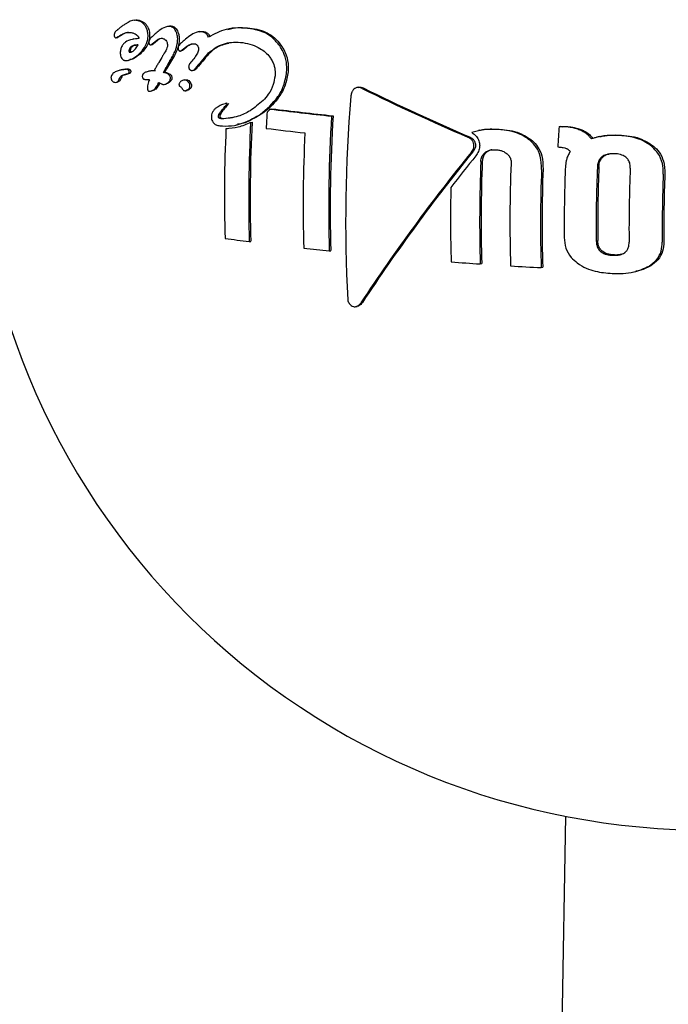
# Model space of a CAD drawing. Units: millimetres. Extents: x -3779 to 3611, y -6175 to 5623.
# Drawn here: x -855 to -834, y -116 to -83 of the extents above; entities that cross this region are included whole.
import ezdxf

# ---------------------------------------------------------------- set-up
doc = ezdxf.new("R2010")
doc.units = ezdxf.units.MM
doc.header["$LTSCALE"] = 1000
doc.layers.add('1 EQUIPMENT', color=7, linetype='Continuous', lineweight=18)

# ---------------------------------------------------------------- blocks, each defined once
blk = doc.blocks.new('GI 18-1001')
at = {"layer": '1 EQUIPMENT', "color": 7, "linetype": 'Continuous', "lineweight": 25}
for p, q in [((-851.622, -82.973), (-851.675, -82.985)), ((-852.2, -83.316), (-852.199, -83.315)), ((-852.145, -83.303), (-852.146, -83.304)), ((-850.453, -83.174), (-850.505, -83.185)), ((-848.49, -83.271), (-848.54, -83.282)), ((-852.221, -83.561), (-852.167, -83.549)), ((-851.718, -83.384), (-851.714, -83.385)), ((-851.631, -83.602), (-851.683, -83.614)), ((-849.434, -83.355), (-849.485, -83.367)), ((-851.06, -83.795), (-851.008, -83.783)), ((-851.819, -84.316), (-851.764, -84.304)), ((-850.666, -84.169), (-850.668, -84.173)), ((-850.073, -84.004), (-850.021, -83.992)), ((-849.182, -84.123), (-849.174, -84.114)), ((-849.174, -84.114), (-849.124, -84.103)), ((-849.174, -84.114), (-849.171, -84.104)), ((-849.171, -84.104), (-849.121, -84.093)), ((-849.124, -84.103), (-849.131, -84.112)), ((-849.121, -84.093), (-849.124, -84.103)), ((-852.001, -84.627), (-852.054, -84.639)), ((-851.909, -84.616), (-851.856, -84.604)), ((-850.549, -84.551), (-850.497, -84.539)), ((-849.688, -84.342), (-849.698, -84.354)), ((-849.57, -84.58), (-849.519, -84.569)), ((-852.119, -84.948), (-852.117, -84.941)), ((-852.117, -84.941), (-852.063, -84.93)), ((-852.063, -84.93), (-852.066, -84.936)), ((-851.965, -84.801), (-851.912, -84.789)), ((-851.065, -84.667), (-851.117, -84.679)), ((-850.643, -84.727), (-850.591, -84.715)), ((-849.657, -84.653), (-849.607, -84.642)), ((-852.213, -85.051), (-852.16, -85.04)), ((-850.858, -85.179), (-850.806, -85.168)), ((-850.614, -85.123), (-850.563, -85.111)), ((-849.922, -84.968), (-849.973, -84.979)), ((-844.124, -85.218), (-844.173, -85.229)), ((-851.076, -85.347), (-851.024, -85.336)), ((-849.893, -85.331), (-849.843, -85.32)), ((-848.515, -85.751), (-848.565, -85.762)), ((-847.063, -85.948), (-847.014, -85.937)), ((-848.782, -86.129), (-848.732, -86.118)), ((-848.634, -86.266), (-848.317, -86.219)), ((-845.018, -86.18), (-844.97, -86.169)), ((-848.549, -86.604), (-848.499, -86.593)), ((-848.216, -86.477), (-848.166, -86.466)), ((-847.724, -86.398), (-847.675, -86.388)), ((-837.417, -86.529), (-837.366, -86.518)), ((-837.417, -86.529), (-837.302, -86.535)), ((-837.366, -86.518), (-837.251, -86.524)), ((-840.06, -86.656), (-840.11, -86.667)), ((-836.054, -86.867), (-836.106, -86.879)), ((-837.459, -87.213), (-837.408, -87.216)), ((-847.77, -90.38), (-847.72, -90.37)), ((-845.094, -90.692), (-845.046, -90.682)), ((-840.049, -91.126), (-839.999, -91.115)), ((-838.012, -91.249), (-837.962, -91.238)), ((-834.904, -91.392), (-834.851, -91.381)), ((-844.213, -92.555), (-844.164, -92.545)), ((-837.202, -109.601), (-840.311, -297.079))]:
    blk.add_line(p, q, dxfattribs=at)
for centre, radius, start, end in [((-806.749, -135.192), 67.25, 129.96876, 130.03267), ((-806.757, -109.684), 50.783, 149.845, 150.1193), ((-803.884, -122.967), 59.672, 139.38645, 139.96177), ((-804.055, -122.757), 59.374, 139.39222, 139.97033), ((-806.004, -110.115), 51.36, 149.8719, 150.1483), ((-806.173, -109.969), 51.101, 149.8793, 150.157), ((-812.505, -21.626), 70.996, 243.67227, 246.81141), ((-812.576, -21.863), 70.721, 243.67043, 246.82211), ((-795.188, -89.662), 49.361, 175.1863, 183.0883), ((-796.739, -142.305), 75.556, 131.76325, 131.87825), ((-833.997, 20.199), 106.949, 262.98241, 264.08487), ((-833.998, 19.703), 106.439, 262.97609, 264.08361), ((-796.634, -89.076), 50.632, 176.5723, 177.1882), ((-795.294, -89.278), 49.821, 176.4353, 181.6272), ((-795.45, -89.262), 49.616, 176.4263, 181.6396), ((-800.16, -88.831), 48.44, 177.3651, 181.7031), ((-798.826, -88.95), 48.964, 177.0132, 181.6742), ((-798.984, -88.934), 48.757, 177.0064, 181.6871), ((-834.569, 15.02), 102.395, 262.91114, 263.64181), ((-788.549, -89.863), 48.981, 176.0973, 176.8994), ((-796.504, -89.183), 49.465, 177.1756, 181.6419), ((-791.436, -127.093), 62.998, 140.92373, 146.6148), ((-791.598, -126.928), 62.737, 140.91145, 146.62625), ((-785.056, -132.066), 70.893, 141.0591, 142.14772), ((-791.575, -89.683), 48.495, 177.6558, 181.7047), ((-791.735, -89.667), 48.287, 177.6516, 181.718), ((-791.022, -89.737), 48.036, 177.6466, 181.7341), ((-789.424, -89.855), 46.752, 177.5833, 180.6162), ((-789.59, -89.838), 46.534, 177.5784, 180.6255), ((-789.16, -89.879), 45.918, 177.5645, 180.6524), ((-790.606, -89.783), 47.429, 177.7995, 181.7715), ((-790.769, -89.767), 47.216, 177.7958, 181.7856), ((-789.795, -89.822), 47.449, 177.7688, 180.5122), ((-789.026, -89.895), 44.942, 177.7447, 180.6407), ((-789.199, -89.878), 44.715, 177.7403, 180.6509), ((-792.602, -89.627), 48.442, 178.7423, 181.692), ((-836.765, -5.974), 85.12, 262.0223, 262.57188), ((-833.439, 21.511), 112.807, 263.63317, 264.06944), ((-829.713, 63.345), 154.816, 265.81053, 266.17198), ((-828.949, 75.296), 166.792, 266.5329, 266.88489), ((-832.485, -85.551), 24.508, 195.298, 286.0188)]:
    blk.add_arc(centre, radius, start, end, dxfattribs=at)
for points, knots in [([(-851.506, -82.986), (-851.543, -82.981), (-851.61, -82.972), (-851.73, -82.994), (-851.808, -83.039), (-851.857, -83.068)], [0, 0, 0, 0, 0.318129, 0.571587, 1, 1, 1, 1]), ([(-851.621, -82.975), (-851.615, -82.973), (-851.559, -82.955), (-851.503, -82.966), (-851.452, -82.975)], [0, 0, 0, 0, 0.102708, 1, 1, 1, 1]), ([(-851.215, -83.221), (-851.234, -83.189), (-851.287, -83.1), (-851.389, -83.019), (-851.472, -82.996), (-851.506, -82.986)], [0, 0, 0, 0, 0.253332, 0.698068, 1, 1, 1, 1]), ([(-851.452, -82.975), (-851.396, -82.994), (-851.313, -83.021), (-851.218, -83.115), (-851.181, -83.177), (-851.163, -83.209)], [0, 0, 0, 0, 0.50936, 0.75001, 1, 1, 1, 1]), ([(-852.199, -83.315), (-852.21, -83.323), (-852.235, -83.343), (-852.263, -83.382), (-852.278, -83.423), (-852.281, -83.442), (-852.282, -83.449)], [0, 0, 0, 0, 0.295262, 0.696958, 0.887551, 1, 1, 1, 1]), ([(-852.126, -83.257), (-852.139, -83.267), (-852.157, -83.282), (-852.182, -83.301), (-852.194, -83.311), (-852.2, -83.316)], [0, 0, 0, 0, 0.499902, 0.749936, 1, 1, 1, 1]), ([(-851.857, -83.068), (-851.886, -83.085), (-851.947, -83.121), (-852.037, -83.184), (-852.096, -83.232), (-852.126, -83.257)], [0, 0, 0, 0, 0.315429, 0.657307, 1, 1, 1, 1]), ([(-851.155, -83.567), (-851.154, -83.535), (-851.149, -83.452), (-851.169, -83.329), (-851.201, -83.255), (-851.215, -83.221)], [0, 0, 0, 0, 0.25131, 0.659325, 1, 1, 1, 1]), ([(-851.163, -83.209), (-851.142, -83.261), (-851.111, -83.338), (-851.097, -83.461), (-851.101, -83.523), (-851.103, -83.555)], [0, 0, 0, 0, 0.507399, 0.74832, 1, 1, 1, 1]), ([(-850.418, -83.181), (-850.47, -83.185), (-850.595, -83.197), (-850.812, -83.335), (-850.963, -83.474), (-851.052, -83.555)], [0, 0, 0, 0, 0.226907, 0.545473, 1, 1, 1, 1]), ([(-850.451, -83.179), (-850.439, -83.174), (-850.41, -83.163), (-850.382, -83.167), (-850.366, -83.169)], [0, 0, 0, 0, 0.447101, 1, 1, 1, 1]), ([(-850.223, -83.339), (-850.236, -83.318), (-850.272, -83.259), (-850.34, -83.202), (-850.397, -83.186), (-850.418, -83.181)], [0, 0, 0, 0, 0.251662, 0.717706, 1, 1, 1, 1]), ([(-850.366, -83.169), (-850.347, -83.174), (-850.293, -83.189), (-850.224, -83.243), (-850.186, -83.304), (-850.172, -83.327)], [0, 0, 0, 0, 0.251559, 0.714798, 1, 1, 1, 1]), ([(-847.724, -83.257), (-847.861, -83.245), (-848.138, -83.221), (-848.623, -83.268), (-848.943, -83.44), (-849.136, -83.543)], [0, 0, 0, 0, 0.2840526, 0.5683083, 1, 1, 1, 1]), ([(-848.487, -83.281), (-848.429, -83.266), (-848.164, -83.196), (-847.888, -83.224), (-847.673, -83.246)], [0, 0, 0, 0, 0.219873, 1, 1, 1, 1]), ([(-846.723, -83.87), (-846.798, -83.773), (-846.985, -83.53), (-847.344, -83.332), (-847.613, -83.279), (-847.724, -83.257)], [0, 0, 0, 0, 0.281951, 0.703439, 1, 1, 1, 1]), ([(-847.673, -83.246), (-847.569, -83.266), (-847.287, -83.321), (-846.926, -83.523), (-846.737, -83.774), (-846.673, -83.859)], [0, 0, 0, 0, 0.280086, 0.755079, 1, 1, 1, 1]), ([(-852.282, -83.449), (-852.283, -83.458), (-852.284, -83.477), (-852.282, -83.505), (-852.276, -83.521), (-852.274, -83.528)], [0, 0, 0, 0, 0.308385, 0.687772, 1, 1, 1, 1]), ([(-852.274, -83.528), (-852.271, -83.532), (-852.264, -83.545), (-852.25, -83.557), (-852.239, -83.56), (-852.235, -83.561)], [0, 0, 0, 0, 0.270171, 0.721077, 1, 1, 1, 1]), ([(-852.235, -83.561), (-852.229, -83.561), (-852.214, -83.561), (-852.186, -83.544), (-852.165, -83.53), (-852.152, -83.522)], [0, 0, 0, 0, 0.20296, 0.549425, 1, 1, 1, 1]), ([(-852.098, -83.51), (-852.109, -83.517), (-852.128, -83.529), (-852.151, -83.545), (-852.163, -83.546), (-852.167, -83.547)], [0, 0, 0, 0, 0.478271, 0.829293, 1, 1, 1, 1]), ([(-852.152, -83.522), (-852.112, -83.496), (-852.031, -83.444), (-851.885, -83.379), (-851.78, -83.382), (-851.718, -83.384)], [0, 0, 0, 0, 0.2916398, 0.5837921, 1, 1, 1, 1]), ([(-851.818, -83.378), (-851.853, -83.387), (-851.949, -83.412), (-852.04, -83.472), (-852.098, -83.51)], [0, 0, 0, 0, 0.365632, 1, 1, 1, 1]), ([(-851.457, -83.589), (-851.534, -83.594), (-851.688, -83.603), (-851.871, -83.669), (-851.991, -83.78), (-852.052, -83.884), (-852.075, -83.978), (-852.08, -84.027), (-852.081, -84.035)], [0, 0, 0, 0, 0.3148858, 0.6317646, 0.7514367, 0.8722933, 0.9803568, 1, 1, 1, 1]), ([(-851.714, -83.385), (-851.681, -83.393), (-851.605, -83.411), (-851.516, -83.468), (-851.47, -83.545), (-851.459, -83.58), (-851.457, -83.589)], [0, 0, 0, 0, 0.331237, 0.75887, 0.935134, 1, 1, 1, 1]), ([(-851.474, -84.122), (-851.433, -84.083), (-851.332, -83.985), (-851.218, -83.811), (-851.166, -83.647), (-851.157, -83.582), (-851.155, -83.567)], [0, 0, 0, 0, 0.293913, 0.733957, 0.938289, 1, 1, 1, 1]), ([(-851.103, -83.555), (-851.112, -83.606), (-851.135, -83.728), (-851.245, -83.932), (-851.353, -84.041), (-851.421, -84.11)], [0, 0, 0, 0, 0.2109368, 0.4997049, 1, 1, 1, 1]), ([(-851.052, -83.555), (-851.063, -83.567), (-851.084, -83.591), (-851.107, -83.626), (-851.116, -83.655), (-851.118, -83.666), (-851.118, -83.669)], [0, 0, 0, 0, 0.384077, 0.770482, 0.94372, 1, 1, 1, 1]), ([(-850.979, -83.738), (-850.948, -83.711), (-850.886, -83.658), (-850.793, -83.599), (-850.722, -83.574), (-850.685, -83.578), (-850.678, -83.579)], [0, 0, 0, 0, 0.333981, 0.656916, 0.928143, 1, 1, 1, 1]), ([(-850.716, -83.582), (-850.742, -83.594), (-850.816, -83.63), (-850.883, -83.688), (-850.927, -83.726)], [0, 0, 0, 0, 0.350435, 1, 1, 1, 1]), ([(-850.678, -83.579), (-850.663, -83.583), (-850.633, -83.59), (-850.584, -83.616), (-850.551, -83.648), (-850.535, -83.677), (-850.533, -83.68)], [0, 0, 0, 0, 0.277645, 0.539729, 0.947685, 1, 1, 1, 1]), ([(-850.167, -83.698), (-850.165, -83.663), (-850.159, -83.573), (-850.176, -83.444), (-850.21, -83.369), (-850.223, -83.339)], [0, 0, 0, 0, 0.270387, 0.707575, 1, 1, 1, 1]), ([(-850.172, -83.327), (-850.159, -83.355), (-850.127, -83.425), (-850.108, -83.552), (-850.113, -83.645), (-850.116, -83.687)], [0, 0, 0, 0, 0.271023, 0.677741, 1, 1, 1, 1]), ([(-849.353, -83.361), (-849.418, -83.363), (-849.557, -83.368), (-849.757, -83.493), (-849.884, -83.598), (-849.949, -83.652)], [0, 0, 0, 0, 0.30618, 0.648059, 1, 1, 1, 1]), ([(-849.432, -83.365), (-849.409, -83.356), (-849.366, -83.341), (-849.322, -83.347), (-849.302, -83.35)], [0, 0, 0, 0, 0.528366, 1, 1, 1, 1]), ([(-849.136, -83.543), (-849.146, -83.521), (-849.17, -83.466), (-849.237, -83.397), (-849.305, -83.369), (-849.347, -83.362), (-849.353, -83.361)], [0, 0, 0, 0, 0.218413, 0.527605, 0.927731, 1, 1, 1, 1]), ([(-849.302, -83.35), (-849.263, -83.36), (-849.197, -83.377), (-849.123, -83.449), (-849.097, -83.507), (-849.086, -83.532)], [0, 0, 0, 0, 0.43909, 0.7549738, 1, 1, 1, 1]), ([(-851.791, -83.992), (-851.791, -83.994), (-851.792, -84.002), (-851.791, -84.016), (-851.788, -84.03), (-851.785, -84.038), (-851.779, -84.044), (-851.756, -84.044), (-851.706, -84.043), (-851.618, -83.988), (-851.541, -83.898), (-851.5, -83.821), (-851.487, -83.798)], [0, 0, 0, 0, 0.008556, 0.042657, 0.069323, 0.081929, 0.094672, 0.125712, 0.269487, 0.508047, 0.852031, 1, 1, 1, 1]), ([(-851.487, -83.798), (-851.531, -83.801), (-851.606, -83.805), (-851.695, -83.837), (-851.748, -83.881), (-851.775, -83.922), (-851.788, -83.962), (-851.79, -83.985), (-851.791, -83.992)], [0, 0, 0, 0, 0.374049, 0.652952, 0.7642, 0.876521, 0.95933, 1, 1, 1, 1]), ([(-851.738, -83.981), (-851.735, -83.963), (-851.73, -83.928), (-851.704, -83.88), (-851.654, -83.833), (-851.601, -83.807), (-851.562, -83.803), (-851.554, -83.802)], [0, 0, 0, 0, 0.146006, 0.29196, 0.491797, 0.891344, 1, 1, 1, 1]), ([(-851.118, -83.669), (-851.12, -83.676), (-851.125, -83.696), (-851.127, -83.726), (-851.123, -83.747), (-851.121, -83.756)], [0, 0, 0, 0, 0.262147, 0.673702, 1, 1, 1, 1]), ([(-851.121, -83.756), (-851.115, -83.766), (-851.105, -83.78), (-851.088, -83.791), (-851.079, -83.794), (-851.074, -83.795)], [0, 0, 0, 0, 0.488016, 0.739572, 1, 1, 1, 1]), ([(-851.074, -83.795), (-851.067, -83.795), (-851.051, -83.795), (-851.019, -83.772), (-850.995, -83.751), (-850.979, -83.738)], [0, 0, 0, 0, 0.196157, 0.481508, 1, 1, 1, 1]), ([(-850.927, -83.726), (-850.94, -83.736), (-850.964, -83.757), (-850.992, -83.782), (-851.007, -83.783), (-851.008, -83.783)], [0, 0, 0, 0, 0.478309, 0.959046, 1, 1, 1, 1]), ([(-850.508, -83.848), (-850.512, -83.865), (-850.535, -83.951), (-850.595, -84.055), (-850.647, -84.139), (-850.666, -84.169)], [0, 0, 0, 0, 0.141189, 0.691556, 1, 1, 1, 1]), ([(-850.533, -83.68), (-850.527, -83.693), (-850.512, -83.726), (-850.504, -83.786), (-850.507, -83.829), (-850.508, -83.848)], [0, 0, 0, 0, 0.2831169, 0.6765775, 1, 1, 1, 1]), ([(-850.425, -84.336), (-850.388, -84.273), (-850.322, -84.162), (-850.228, -83.979), (-850.182, -83.822), (-850.17, -83.72), (-850.167, -83.698)], [0, 0, 0, 0, 0.333541, 0.582795, 0.908125, 1, 1, 1, 1]), ([(-850.116, -83.687), (-850.129, -83.769), (-850.153, -83.914), (-850.254, -84.123), (-850.328, -84.248), (-850.373, -84.325)], [0, 0, 0, 0, 0.338488, 0.593843, 1, 1, 1, 1]), ([(-850.147, -83.883), (-850.147, -83.892), (-850.149, -83.915), (-850.146, -83.946), (-850.137, -83.964), (-850.134, -83.971)], [0, 0, 0, 0, 0.2888539, 0.7320416, 1, 1, 1, 1]), ([(-850.006, -83.7), (-850.046, -83.733), (-850.095, -83.773), (-850.136, -83.84), (-850.145, -83.865), (-850.146, -83.879), (-850.147, -83.883)], [0, 0, 0, 0, 0.703982, 0.84437, 0.960174, 1, 1, 1, 1]), ([(-850.134, -83.971), (-850.131, -83.976), (-850.122, -83.989), (-850.107, -84), (-850.094, -84.003), (-850.09, -84.004)], [0, 0, 0, 0, 0.28805, 0.722148, 1, 1, 1, 1]), ([(-850.09, -84.004), (-850.082, -84.004), (-850.064, -84.005), (-850.039, -83.986), (-850.022, -83.971), (-850.013, -83.964)], [0, 0, 0, 0, 0.270422, 0.654049, 1, 1, 1, 1]), ([(-849.962, -83.953), (-849.97, -83.96), (-849.984, -83.972), (-850.004, -83.987), (-850.016, -83.99), (-850.022, -83.992)], [0, 0, 0, 0, 0.418084, 0.744963, 1, 1, 1, 1]), ([(-850.013, -83.964), (-850.004, -83.956), (-849.985, -83.939), (-849.955, -83.915), (-849.935, -83.901), (-849.925, -83.893)], [0, 0, 0, 0, 0.332844, 0.666292, 1, 1, 1, 1]), ([(-849.874, -83.882), (-849.884, -83.889), (-849.904, -83.904), (-849.933, -83.928), (-849.952, -83.945), (-849.962, -83.953)], [0, 0, 0, 0, 0.332808, 0.666265, 1, 1, 1, 1]), ([(-849.925, -83.893), (-849.894, -83.87), (-849.828, -83.823), (-849.72, -83.762), (-849.642, -83.76), (-849.601, -83.759)], [0, 0, 0, 0, 0.308787, 0.644089, 1, 1, 1, 1]), ([(-849.683, -83.768), (-849.703, -83.777), (-849.77, -83.804), (-849.832, -83.85), (-849.874, -83.882)], [0, 0, 0, 0, 0.312567, 1, 1, 1, 1]), ([(-849.471, -83.976), (-849.476, -83.997), (-849.493, -84.075), (-849.574, -84.198), (-849.646, -84.29), (-849.688, -84.342)], [0, 0, 0, 0, 0.140338, 0.508827, 1, 1, 1, 1]), ([(-849.601, -83.759), (-849.59, -83.762), (-849.558, -83.768), (-849.52, -83.791), (-849.5, -83.821), (-849.494, -83.83)], [0, 0, 0, 0, 0.285778, 0.777902, 1, 1, 1, 1]), ([(-849.494, -83.83), (-849.488, -83.842), (-849.474, -83.871), (-849.468, -83.923), (-849.47, -83.96), (-849.471, -83.976)], [0, 0, 0, 0, 0.287634, 0.694227, 1, 1, 1, 1]), ([(-849.171, -84.104), (-849.06, -84.013), (-848.796, -83.795), (-848.376, -83.691), (-848.092, -83.713), (-847.989, -83.722)], [0, 0, 0, 0, 0.315534, 0.750939, 1, 1, 1, 1]), ([(-848.452, -83.748), (-848.595, -83.782), (-848.836, -83.84), (-849.038, -84.019), (-849.121, -84.093)], [0, 0, 0, 0, 0.589771, 1, 1, 1, 1]), ([(-847.989, -83.722), (-847.884, -83.743), (-847.687, -83.782), (-847.371, -83.929), (-847.156, -84.099), (-847.057, -84.247), (-847.046, -84.263)], [0, 0, 0, 0, 0.302701, 0.568768, 0.952115, 1, 1, 1, 1]), ([(-846.521, -84.707), (-846.519, -84.628), (-846.511, -84.425), (-846.578, -84.129), (-846.678, -83.949), (-846.723, -83.87)], [0, 0, 0, 0, 0.262974, 0.674122, 1, 1, 1, 1]), ([(-846.673, -83.859), (-846.637, -83.923), (-846.542, -84.089), (-846.463, -84.381), (-846.47, -84.603), (-846.472, -84.696)], [0, 0, 0, 0, 0.262586, 0.692633, 1, 1, 1, 1]), ([(-852.081, -84.035), (-852.082, -84.052), (-852.084, -84.096), (-852.074, -84.161), (-852.057, -84.201), (-852.049, -84.219)], [0, 0, 0, 0, 0.250946, 0.655292, 1, 1, 1, 1]), ([(-852.049, -84.219), (-852.033, -84.244), (-852.01, -84.281), (-851.969, -84.31), (-851.947, -84.317), (-851.936, -84.32)], [0, 0, 0, 0, 0.496613, 0.744254, 1, 1, 1, 1]), ([(-851.936, -84.32), (-851.892, -84.321), (-851.805, -84.322), (-851.648, -84.255), (-851.54, -84.173), (-851.474, -84.122)], [0, 0, 0, 0, 0.278509, 0.554556, 1, 1, 1, 1]), ([(-851.421, -84.11), (-851.462, -84.142), (-851.543, -84.207), (-851.659, -84.279), (-851.735, -84.286), (-851.767, -84.289)], [0, 0, 0, 0, 0.365504, 0.731064, 1, 1, 1, 1]), ([(-851.706, -84.033), (-851.71, -84.033), (-851.717, -84.032), (-851.726, -84.032), (-851.732, -84.026), (-851.735, -84.018), (-851.737, -84.006), (-851.738, -83.995), (-851.738, -83.988), (-851.738, -83.984), (-851.738, -83.982), (-851.738, -83.981)], [0, 0, 0, 0, 0.17802, 0.383988, 0.457535, 0.553879, 0.732195, 0.865251, 0.932529, 0.966249, 1, 1, 1, 1]), ([(-847.046, -84.263), (-847.021, -84.306), (-846.957, -84.417), (-846.903, -84.618), (-846.908, -84.772), (-846.91, -84.839)], [0, 0, 0, 0, 0.26074, 0.673995, 1, 1, 1, 1]), ([(-851.909, -84.616), (-851.95, -84.621), (-852.032, -84.631), (-852.156, -84.663), (-852.255, -84.704), (-852.326, -84.756), (-852.362, -84.798), (-852.385, -84.845), (-852.39, -84.874), (-852.392, -84.889)], [0, 0, 0, 0, 0.2291599, 0.458299, 0.7031212, 0.8005615, 0.8986162, 0.9493286, 1, 1, 1, 1]), ([(-852.001, -84.627), (-852, -84.627), (-851.953, -84.613), (-851.904, -84.609), (-851.856, -84.604)], [0, 0, 0, 0, 0.010988, 1, 1, 1, 1]), ([(-851.855, -84.618), (-851.86, -84.618), (-851.87, -84.616), (-851.888, -84.615), (-851.901, -84.616), (-851.909, -84.616)], [0, 0, 0, 0, 0.279305, 0.558602, 1, 1, 1, 1]), ([(-851.856, -84.604), (-851.851, -84.604), (-851.841, -84.604), (-851.823, -84.603), (-851.81, -84.606), (-851.802, -84.607)], [0, 0, 0, 0, 0.2790018, 0.558065, 1, 1, 1, 1]), ([(-851.799, -84.652), (-851.804, -84.646), (-851.816, -84.633), (-851.835, -84.623), (-851.848, -84.62), (-851.855, -84.618)], [0, 0, 0, 0, 0.3511024, 0.6718963, 1, 1, 1, 1]), ([(-851.802, -84.607), (-851.795, -84.609), (-851.781, -84.612), (-851.762, -84.622), (-851.751, -84.634), (-851.746, -84.64)], [0, 0, 0, 0, 0.34744, 0.667264, 1, 1, 1, 1]), ([(-850.913, -84.59), (-850.917, -84.597), (-850.925, -84.611), (-850.94, -84.638), (-850.952, -84.657), (-850.959, -84.669)], [0, 0, 0, 0, 0.265194, 0.530389, 1, 1, 1, 1]), ([(-850.79, -84.384), (-850.801, -84.402), (-850.823, -84.437), (-850.864, -84.506), (-850.894, -84.557), (-850.913, -84.59)], [0, 0, 0, 0, 0.260528, 0.521049, 1, 1, 1, 1]), ([(-850.643, -84.727), (-850.637, -84.715), (-850.625, -84.692), (-850.604, -84.653), (-850.589, -84.625), (-850.58, -84.609)], [0, 0, 0, 0, 0.29029, 0.580578, 1, 1, 1, 1]), ([(-850.528, -84.597), (-850.534, -84.609), (-850.547, -84.631), (-850.568, -84.67), (-850.583, -84.699), (-850.591, -84.715)], [0, 0, 0, 0, 0.290276, 0.580554, 1, 1, 1, 1]), ([(-850.58, -84.609), (-850.576, -84.601), (-850.568, -84.588), (-850.558, -84.569), (-850.552, -84.557), (-850.549, -84.551)], [0, 0, 0, 0, 0.392344, 0.696, 1, 1, 1, 1]), ([(-850.497, -84.539), (-850.499, -84.543), (-850.505, -84.555), (-850.515, -84.574), (-850.524, -84.59), (-850.528, -84.597)], [0, 0, 0, 0, 0.196275, 0.59802, 1, 1, 1, 1]), ([(-849.795, -84.518), (-849.796, -84.526), (-849.796, -84.548), (-849.791, -84.579), (-849.781, -84.598), (-849.777, -84.607)], [0, 0, 0, 0, 0.2558113, 0.6848885, 1, 1, 1, 1]), ([(-849.698, -84.354), (-849.713, -84.371), (-849.743, -84.405), (-849.778, -84.452), (-849.793, -84.494), (-849.795, -84.512), (-849.795, -84.518)], [0, 0, 0, 0, 0.36894, 0.7397943, 0.9263612, 1, 1, 1, 1]), ([(-849.777, -84.607), (-849.772, -84.614), (-849.761, -84.631), (-849.738, -84.647), (-849.72, -84.651), (-849.713, -84.652)], [0, 0, 0, 0, 0.286562, 0.709607, 1, 1, 1, 1]), ([(-849.713, -84.652), (-849.691, -84.655), (-849.653, -84.659), (-849.603, -84.626), (-849.581, -84.596), (-849.57, -84.58)], [0, 0, 0, 0, 0.420162, 0.705506, 1, 1, 1, 1]), ([(-849.519, -84.569), (-849.533, -84.587), (-849.558, -84.62), (-849.591, -84.642), (-849.606, -84.641), (-849.607, -84.641)], [0, 0, 0, 0, 0.567583, 0.982024, 1, 1, 1, 1]), ([(-852.392, -84.889), (-852.392, -84.9), (-852.391, -84.925), (-852.38, -84.962), (-852.367, -84.983), (-852.36, -84.994)], [0, 0, 0, 0, 0.26655, 0.607751, 1, 1, 1, 1]), ([(-852.277, -85.05), (-852.254, -85.053), (-852.219, -85.058), (-852.171, -85.036), (-852.14, -84.997), (-852.126, -84.963), (-852.119, -84.948)], [0, 0, 0, 0, 0.374801, 0.592317, 0.811602, 1, 1, 1, 1]), ([(-852.066, -84.936), (-852.072, -84.951), (-852.086, -84.982), (-852.113, -85.018), (-852.14, -85.037), (-852.156, -85.037), (-852.16, -85.037)], [0, 0, 0, 0, 0.287153, 0.577218, 0.8893, 1, 1, 1, 1]), ([(-852.117, -84.941), (-852.11, -84.925), (-852.095, -84.889), (-852.055, -84.837), (-852.008, -84.812), (-851.975, -84.803), (-851.965, -84.801)], [0, 0, 0, 0, 0.194827, 0.447581, 0.826394, 1, 1, 1, 1]), ([(-851.912, -84.789), (-851.939, -84.797), (-851.982, -84.811), (-852.035, -84.863), (-852.053, -84.907), (-852.063, -84.93)], [0, 0, 0, 0, 0.464092, 0.718043, 1, 1, 1, 1]), ([(-851.965, -84.801), (-851.958, -84.799), (-851.944, -84.796), (-851.916, -84.789), (-851.894, -84.784), (-851.88, -84.781)], [0, 0, 0, 0, 0.2500013, 0.5000021, 1, 1, 1, 1]), ([(-851.827, -84.769), (-851.841, -84.773), (-851.863, -84.778), (-851.891, -84.784), (-851.905, -84.787), (-851.912, -84.789)], [0, 0, 0, 0, 0.499998, 0.749999, 1, 1, 1, 1]), ([(-851.88, -84.781), (-851.869, -84.778), (-851.849, -84.774), (-851.822, -84.763), (-851.803, -84.75), (-851.791, -84.732), (-851.785, -84.717), (-851.784, -84.706), (-851.784, -84.703)], [0, 0, 0, 0, 0.288633, 0.536902, 0.724227, 0.83298, 0.942607, 1, 1, 1, 1]), ([(-851.731, -84.691), (-851.732, -84.698), (-851.734, -84.71), (-851.742, -84.728), (-851.761, -84.749), (-851.791, -84.761), (-851.816, -84.767), (-851.827, -84.769)], [0, 0, 0, 0, 0.103105, 0.206478, 0.343688, 0.694054, 1, 1, 1, 1]), ([(-851.784, -84.703), (-851.784, -84.698), (-851.784, -84.687), (-851.788, -84.669), (-851.795, -84.658), (-851.799, -84.652)], [0, 0, 0, 0, 0.239421, 0.544734, 1, 1, 1, 1]), ([(-851.746, -84.64), (-851.742, -84.647), (-851.735, -84.658), (-851.731, -84.677), (-851.731, -84.687), (-851.731, -84.691)], [0, 0, 0, 0, 0.48025, 0.775299, 1, 1, 1, 1]), ([(-851.344, -84.826), (-851.345, -84.836), (-851.346, -84.858), (-851.342, -84.89), (-851.335, -84.907), (-851.331, -84.914)], [0, 0, 0, 0, 0.319271, 0.724275, 1, 1, 1, 1]), ([(-851.322, -84.773), (-851.325, -84.777), (-851.333, -84.786), (-851.341, -84.804), (-851.343, -84.819), (-851.344, -84.826)], [0, 0, 0, 0, 0.284919, 0.695786, 1, 1, 1, 1]), ([(-851.331, -84.914), (-851.328, -84.919), (-851.32, -84.932), (-851.304, -84.943), (-851.293, -84.946), (-851.288, -84.947)], [0, 0, 0, 0, 0.28259, 0.721774, 1, 1, 1, 1]), ([(-850.959, -84.669), (-851.005, -84.668), (-851.09, -84.667), (-851.206, -84.704), (-851.283, -84.735), (-851.317, -84.768), (-851.322, -84.773)], [0, 0, 0, 0, 0.369865, 0.679888, 0.948928, 1, 1, 1, 1]), ([(-851.288, -84.947), (-851.281, -84.949), (-851.268, -84.951), (-851.242, -84.953), (-851.224, -84.954), (-851.212, -84.955)], [0, 0, 0, 0, 0.272326, 0.544613, 1, 1, 1, 1]), ([(-851.212, -84.955), (-851.202, -84.956), (-851.18, -84.958), (-851.145, -84.96), (-851.12, -84.963), (-851.106, -84.964)], [0, 0, 0, 0, 0.303045, 0.606093, 1, 1, 1, 1]), ([(-851.106, -84.964), (-851.117, -84.988), (-851.138, -85.038), (-851.164, -85.121), (-851.17, -85.183), (-851.174, -85.215)], [0, 0, 0, 0, 0.311222, 0.648747, 1, 1, 1, 1]), ([(-851.065, -84.668), (-851.062, -84.667), (-851.011, -84.652), (-850.958, -84.655), (-850.907, -84.658)], [0, 0, 0, 0, 0.039816, 1, 1, 1, 1]), ([(-850.649, -85.125), (-850.626, -85.122), (-850.557, -85.113), (-850.48, -85.063), (-850.428, -85), (-850.411, -84.969), (-850.408, -84.946), (-850.407, -84.94)], [0, 0, 0, 0, 0.245341, 0.728386, 0.838998, 0.95082, 1, 1, 1, 1]), ([(-850.407, -84.94), (-850.407, -84.924), (-850.406, -84.892), (-850.417, -84.848), (-850.442, -84.809), (-850.515, -84.753), (-850.587, -84.738), (-850.643, -84.727)], [0, 0, 0, 0, 0.103328, 0.207716, 0.297713, 0.457175, 1, 1, 1, 1]), ([(-850.591, -84.715), (-850.558, -84.723), (-850.492, -84.739), (-850.414, -84.772), (-850.372, -84.824), (-850.358, -84.863), (-850.354, -84.898), (-850.355, -84.92), (-850.356, -84.928)], [0, 0, 0, 0, 0.3296648, 0.6619995, 0.7671138, 0.856529, 0.9457676, 1, 1, 1, 1]), ([(-850.356, -84.928), (-850.357, -84.938), (-850.361, -84.96), (-850.383, -85), (-850.44, -85.058), (-850.505, -85.101), (-850.555, -85.107), (-850.563, -85.108)], [0, 0, 0, 0, 0.077097, 0.185754, 0.399925, 0.901536, 1, 1, 1, 1]), ([(-849.921, -84.971), (-849.916, -84.969), (-849.895, -84.96), (-849.874, -84.964), (-849.859, -84.966)], [0, 0, 0, 0, 0.275842, 1, 1, 1, 1]), ([(-847.395, -86.114), (-847.186, -85.941), (-846.88, -85.688), (-846.599, -85.161), (-846.548, -84.863), (-846.521, -84.707)], [0, 0, 0, 0, 0.508111, 0.743314, 1, 1, 1, 1]), ([(-846.472, -84.696), (-846.498, -84.85), (-846.551, -85.158), (-846.811, -85.63), (-847.098, -85.926), (-847.307, -86.075), (-847.346, -86.103)], [0, 0, 0, 0, 0.253284, 0.505643, 0.906377, 1, 1, 1, 1]), ([(-846.91, -84.839), (-846.926, -84.936), (-846.961, -85.16), (-847.113, -85.442), (-847.249, -85.595), (-847.308, -85.662)], [0, 0, 0, 0, 0.299466, 0.692402, 1, 1, 1, 1]), ([(-852.36, -84.994), (-852.354, -85.002), (-852.342, -85.017), (-852.314, -85.038), (-852.292, -85.045), (-852.277, -85.05)], [0, 0, 0, 0, 0.251972, 0.503667, 1, 1, 1, 1]), ([(-851.174, -85.215), (-851.174, -85.224), (-851.176, -85.249), (-851.173, -85.287), (-851.164, -85.309), (-851.159, -85.32)], [0, 0, 0, 0, 0.268387, 0.672371, 1, 1, 1, 1]), ([(-851.121, -85.351), (-851.092, -85.347), (-851.016, -85.338), (-850.92, -85.278), (-850.873, -85.202), (-850.858, -85.179)], [0, 0, 0, 0, 0.300995, 0.788555, 1, 1, 1, 1]), ([(-850.806, -85.168), (-850.826, -85.197), (-850.875, -85.27), (-850.955, -85.321), (-851.01, -85.329), (-851.025, -85.331)], [0, 0, 0, 0, 0.325862, 0.822254, 1, 1, 1, 1]), ([(-850.858, -85.179), (-850.857, -85.176), (-850.851, -85.164), (-850.838, -85.137), (-850.82, -85.098), (-850.807, -85.07), (-850.8, -85.056)], [0, 0, 0, 0, 0.062491, 0.310895, 0.655447, 1, 1, 1, 1]), ([(-850.762, -85.074), (-850.767, -85.085), (-850.777, -85.106), (-850.79, -85.132), (-850.798, -85.15), (-850.803, -85.16), (-850.805, -85.165), (-850.806, -85.168)], [0, 0, 0, 0, 0.342502, 0.67125, 0.835625, 0.917812, 1, 1, 1, 1]), ([(-850.8, -85.056), (-850.796, -85.058), (-850.786, -85.062), (-850.77, -85.07), (-850.757, -85.076), (-850.751, -85.079)], [0, 0, 0, 0, 0.249997, 0.624996, 1, 1, 1, 1]), ([(-850.751, -85.079), (-850.735, -85.087), (-850.709, -85.1), (-850.675, -85.116), (-850.658, -85.122), (-850.649, -85.125)], [0, 0, 0, 0, 0.499607, 0.749503, 1, 1, 1, 1]), ([(-850.083, -85.045), (-850.092, -85.055), (-850.105, -85.071), (-850.117, -85.1), (-850.12, -85.125), (-850.117, -85.148), (-850.108, -85.168), (-850.093, -85.183), (-850.081, -85.191), (-850.075, -85.194)], [0, 0, 0, 0, 0.240844, 0.368458, 0.497566, 0.609213, 0.713739, 0.858897, 1, 1, 1, 1]), ([(-849.91, -84.977), (-849.927, -84.976), (-849.973, -84.973), (-850.034, -84.998), (-850.07, -85.033), (-850.083, -85.045)], [0, 0, 0, 0, 0.288431, 0.745767, 1, 1, 1, 1]), ([(-850.075, -85.194), (-850.07, -85.197), (-850.062, -85.202), (-850.047, -85.213), (-850.038, -85.224), (-850.033, -85.23)], [0, 0, 0, 0, 0.288658, 0.577672, 1, 1, 1, 1]), ([(-850.033, -85.23), (-850.027, -85.239), (-850.019, -85.251), (-850.009, -85.269), (-850.004, -85.278), (-850.001, -85.283)], [0, 0, 0, 0, 0.498435, 0.749157, 1, 1, 1, 1]), ([(-850.001, -85.283), (-849.995, -85.292), (-849.979, -85.313), (-849.945, -85.33), (-849.912, -85.336), (-849.892, -85.331), (-849.886, -85.329)], [0, 0, 0, 0, 0.210214, 0.521874, 0.849716, 1, 1, 1, 1]), ([(-849.783, -85.072), (-849.792, -85.059), (-849.816, -85.024), (-849.86, -84.99), (-849.896, -84.981), (-849.91, -84.977)], [0, 0, 0, 0, 0.256709, 0.707909, 1, 1, 1, 1]), ([(-849.886, -85.329), (-849.855, -85.316), (-849.815, -85.298), (-849.774, -85.251), (-849.757, -85.217), (-849.752, -85.186), (-849.753, -85.154), (-849.761, -85.115), (-849.775, -85.087), (-849.783, -85.072)], [0, 0, 0, 0, 0.35719, 0.473734, 0.591361, 0.679035, 0.722333, 0.848277, 1, 1, 1, 1]), ([(-849.859, -84.966), (-849.846, -84.969), (-849.812, -84.978), (-849.767, -85.01), (-849.742, -85.047), (-849.732, -85.061)], [0, 0, 0, 0, 0.256466, 0.716339, 1, 1, 1, 1]), ([(-849.732, -85.061), (-849.723, -85.079), (-849.712, -85.102), (-849.704, -85.136), (-849.701, -85.161), (-849.703, -85.192), (-849.716, -85.228), (-849.745, -85.269), (-849.788, -85.3), (-849.822, -85.313), (-849.835, -85.318)], [0, 0, 0, 0, 0.174294, 0.229786, 0.285329, 0.380951, 0.47103, 0.602187, 0.840198, 1, 1, 1, 1]), ([(-844.242, -85.258), (-844.261, -85.272), (-844.304, -85.305), (-844.353, -85.391), (-844.371, -85.468), (-844.374, -85.515), (-844.375, -85.52)], [0, 0, 0, 0, 0.2449419, 0.5550752, 0.9486629, 1, 1, 1, 1]), ([(-843.992, -85.257), (-844.013, -85.248), (-844.066, -85.225), (-844.155, -85.217), (-844.214, -85.245), (-844.242, -85.258)], [0, 0, 0, 0, 0.265866, 0.653355, 1, 1, 1, 1]), ([(-844.124, -85.219), (-844.096, -85.216), (-844.034, -85.208), (-843.976, -85.233), (-843.943, -85.246)], [0, 0, 0, 0, 0.45043, 1, 1, 1, 1]), ([(-851.159, -85.32), (-851.157, -85.324), (-851.15, -85.335), (-851.136, -85.346), (-851.125, -85.349), (-851.121, -85.351)], [0, 0, 0, 0, 0.243793, 0.684142, 1, 1, 1, 1]), ([(-848.777, -85.845), (-848.802, -85.859), (-848.852, -85.887), (-848.926, -85.942), (-848.963, -85.998), (-848.983, -86.026)], [0, 0, 0, 0, 0.3254151, 0.655309, 1, 1, 1, 1]), ([(-848.782, -86.129), (-848.746, -86.071), (-848.686, -85.975), (-848.585, -85.867), (-848.532, -85.8), (-848.506, -85.766)], [0, 0, 0, 0, 0.441078, 0.720561, 1, 1, 1, 1]), ([(-848.539, -85.758), (-848.566, -85.764), (-848.62, -85.776), (-848.7, -85.806), (-848.751, -85.832), (-848.777, -85.845)], [0, 0, 0, 0, 0.3320202, 0.6652269, 1, 1, 1, 1]), ([(-848.457, -85.755), (-848.48, -85.786), (-848.538, -85.861), (-848.641, -85.968), (-848.702, -86.068), (-848.732, -86.118)], [0, 0, 0, 0, 0.2512523, 0.6237381, 1, 1, 1, 1]), ([(-847.308, -85.662), (-847.451, -85.784), (-847.712, -86.007), (-848.181, -86.229), (-848.501, -86.259), (-848.684, -86.277)], [0, 0, 0, 0, 0.340218, 0.622081, 1, 1, 1, 1]), ([(-848.506, -85.766), (-848.506, -85.766), (-848.506, -85.765), (-848.506, -85.764), (-848.506, -85.763), (-848.507, -85.762), (-848.509, -85.76), (-848.516, -85.758), (-848.526, -85.757), (-848.535, -85.757), (-848.539, -85.758)], [0, 0, 0, 0, 0.024907, 0.045766, 0.066667, 0.094021, 0.142625, 0.296778, 0.644529, 1, 1, 1, 1]), ([(-849.035, -86.19), (-849.035, -86.207), (-849.036, -86.251), (-849.021, -86.316), (-849, -86.355), (-848.99, -86.372)], [0, 0, 0, 0, 0.262112, 0.67547, 1, 1, 1, 1]), ([(-848.983, -86.026), (-848.988, -86.035), (-849.009, -86.069), (-849.029, -86.125), (-849.034, -86.174), (-849.035, -86.19)], [0, 0, 0, 0, 0.202068, 0.728215, 1, 1, 1, 1]), ([(-848.804, -86.202), (-848.803, -86.192), (-848.801, -86.174), (-848.794, -86.153), (-848.788, -86.139), (-848.784, -86.133), (-848.782, -86.129)], [0, 0, 0, 0, 0.3950173, 0.6933294, 0.8461012, 1, 1, 1, 1]), ([(-848.799, -86.228), (-848.8, -86.226), (-848.802, -86.222), (-848.804, -86.213), (-848.804, -86.206), (-848.804, -86.202)], [0, 0, 0, 0, 0.249057, 0.581889, 1, 1, 1, 1]), ([(-848.684, -86.277), (-848.703, -86.273), (-848.733, -86.268), (-848.769, -86.253), (-848.789, -86.24), (-848.796, -86.23), (-848.799, -86.228)], [0, 0, 0, 0, 0.482681, 0.733896, 0.927602, 1, 1, 1, 1]), ([(-848.759, -86.506), (-848.629, -86.512), (-848.367, -86.523), (-847.902, -86.406), (-847.587, -86.225), (-847.395, -86.114)], [0, 0, 0, 0, 0.282128, 0.563427, 1, 1, 1, 1]), ([(-848.732, -86.118), (-848.735, -86.123), (-848.741, -86.134), (-848.75, -86.157), (-848.753, -86.179), (-848.754, -86.192)], [0, 0, 0, 0, 0.19649, 0.51045, 1, 1, 1, 1]), ([(-848.754, -86.192), (-848.754, -86.196), (-848.754, -86.203), (-848.752, -86.211), (-848.75, -86.215), (-848.749, -86.217)], [0, 0, 0, 0, 0.501152, 0.743182, 1, 1, 1, 1]), ([(-848.749, -86.217), (-848.744, -86.222), (-848.727, -86.241), (-848.686, -86.256), (-848.652, -86.262), (-848.634, -86.266)], [0, 0, 0, 0, 0.149179, 0.55717, 1, 1, 1, 1]), ([(-847.346, -86.103), (-847.468, -86.176), (-847.712, -86.321), (-847.992, -86.446), (-848.145, -86.454), (-848.168, -86.455)], [0, 0, 0, 0, 0.460505, 0.920825, 1, 1, 1, 1]), ([(-848.99, -86.372), (-848.971, -86.396), (-848.923, -86.454), (-848.839, -86.491), (-848.781, -86.502), (-848.759, -86.506)], [0, 0, 0, 0, 0.304989, 0.746078, 1, 1, 1, 1]), ([(-847.724, -86.398), (-847.793, -86.428), (-847.932, -86.488), (-848.207, -86.573), (-848.414, -86.592), (-848.549, -86.604)], [0, 0, 0, 0, 0.256781, 0.51357, 1, 1, 1, 1]), ([(-836.709, -86.651), (-836.763, -86.631), (-836.871, -86.592), (-837.071, -86.552), (-837.215, -86.541), (-837.302, -86.535)], [0, 0, 0, 0, 0.283876, 0.567371, 1, 1, 1, 1]), ([(-837.251, -86.524), (-837.194, -86.527), (-837.08, -86.535), (-836.879, -86.565), (-836.741, -86.611), (-836.657, -86.64)], [0, 0, 0, 0, 0.2832032, 0.566502, 1, 1, 1, 1]), ([(-840.261, -87.12), (-840.268, -87.095), (-840.282, -87.039), (-840.34, -86.96), (-840.405, -86.911), (-840.45, -86.891), (-840.46, -86.886)], [0, 0, 0, 0, 0.236026, 0.528144, 0.892969, 1, 1, 1, 1]), ([(-840.411, -86.875), (-840.375, -86.894), (-840.31, -86.928), (-840.239, -87.013), (-840.221, -87.077), (-840.212, -87.109)], [0, 0, 0, 0, 0.3909, 0.694035, 1, 1, 1, 1]), ([(-839.471, -86.629), (-839.555, -86.626), (-839.723, -86.619), (-840.015, -86.638), (-840.214, -86.698), (-840.332, -86.734)], [0, 0, 0, 0, 0.287018, 0.574195, 1, 1, 1, 1]), ([(-840.332, -86.734), (-840.299, -86.756), (-840.219, -86.807), (-840.12, -86.928), (-840.09, -87.036), (-840.076, -87.089)], [0, 0, 0, 0, 0.267583, 0.641939, 1, 1, 1, 1]), ([(-840.06, -86.658), (-840.054, -86.656), (-839.969, -86.63), (-839.754, -86.611), (-839.546, -86.615), (-839.422, -86.618)], [0, 0, 0, 0, 0.028179, 0.420062, 1, 1, 1, 1]), ([(-838.356, -87.016), (-838.457, -86.943), (-838.724, -86.748), (-839.124, -86.659), (-839.396, -86.636), (-839.471, -86.629)], [0, 0, 0, 0, 0.3068719, 0.8092367, 1, 1, 1, 1]), ([(-839.422, -86.618), (-839.302, -86.63), (-839.073, -86.652), (-838.682, -86.748), (-838.447, -86.909), (-838.306, -87.005)], [0, 0, 0, 0, 0.3035891, 0.5823978, 1, 1, 1, 1]), ([(-836.336, -86.942), (-836.361, -86.909), (-836.412, -86.845), (-836.533, -86.738), (-836.639, -86.686), (-836.709, -86.651)], [0, 0, 0, 0, 0.256909, 0.51383, 1, 1, 1, 1]), ([(-836.657, -86.64), (-836.62, -86.657), (-836.546, -86.691), (-836.413, -86.78), (-836.335, -86.871), (-836.284, -86.93)], [0, 0, 0, 0, 0.256682, 0.513501, 1, 1, 1, 1]), ([(-835.916, -86.845), (-835.987, -86.857), (-836.093, -86.874), (-836.233, -86.909), (-836.301, -86.931), (-836.336, -86.942)], [0, 0, 0, 0, 0.497737, 0.748594, 1, 1, 1, 1]), ([(-836.054, -86.868), (-836.027, -86.862), (-835.964, -86.848), (-835.9, -86.839), (-835.864, -86.834)], [0, 0, 0, 0, 0.437306, 1, 1, 1, 1]), ([(-835.464, -86.827), (-835.539, -86.825), (-835.652, -86.823), (-835.803, -86.832), (-835.878, -86.841), (-835.916, -86.845)], [0, 0, 0, 0, 0.498179, 0.748828, 1, 1, 1, 1]), ([(-835.864, -86.834), (-835.827, -86.83), (-835.734, -86.819), (-835.583, -86.811), (-835.469, -86.814), (-835.411, -86.815)], [0, 0, 0, 0, 0.244598, 0.621534, 1, 1, 1, 1]), ([(-834.312, -87.196), (-834.408, -87.128), (-834.668, -86.947), (-835.079, -86.853), (-835.369, -86.833), (-835.464, -86.827)], [0, 0, 0, 0, 0.286075, 0.766017, 1, 1, 1, 1]), ([(-835.411, -86.815), (-835.296, -86.824), (-835.065, -86.84), (-834.66, -86.927), (-834.409, -87.087), (-834.258, -87.184)], [0, 0, 0, 0, 0.283639, 0.567703, 1, 1, 1, 1]), ([(-840.341, -87.382), (-840.326, -87.361), (-840.289, -87.311), (-840.255, -87.22), (-840.259, -87.151), (-840.261, -87.12)], [0, 0, 0, 0, 0.278583, 0.680527, 1, 1, 1, 1]), ([(-840.212, -87.109), (-840.21, -87.136), (-840.205, -87.197), (-840.234, -87.29), (-840.273, -87.344), (-840.292, -87.371)], [0, 0, 0, 0, 0.280499, 0.641892, 1, 1, 1, 1]), ([(-840.07, -87.193), (-840.073, -87.223), (-840.083, -87.311), (-840.129, -87.419), (-840.18, -87.486), (-840.196, -87.508)], [0, 0, 0, 0, 0.258634, 0.756129, 1, 1, 1, 1]), ([(-840.076, -87.089), (-840.074, -87.098), (-840.072, -87.115), (-840.069, -87.15), (-840.069, -87.176), (-840.07, -87.193)], [0, 0, 0, 0, 0.25107, 0.502137, 1, 1, 1, 1]), ([(-838, -87.962), (-838.005, -87.813), (-838.012, -87.55), (-838.158, -87.221), (-838.296, -87.078), (-838.356, -87.016)], [0, 0, 0, 0, 0.427067, 0.751648, 1, 1, 1, 1]), ([(-838.306, -87.005), (-838.244, -87.07), (-838.104, -87.214), (-837.961, -87.544), (-837.954, -87.804), (-837.95, -87.951)], [0, 0, 0, 0, 0.256838, 0.578885, 1, 1, 1, 1]), ([(-837.408, -87.216), (-837.386, -87.217), (-837.34, -87.221), (-837.263, -87.232), (-837.211, -87.249), (-837.18, -87.26)], [0, 0, 0, 0, 0.292469, 0.585055, 1, 1, 1, 1]), ([(-837.18, -87.26), (-837.166, -87.266), (-837.139, -87.279), (-837.09, -87.313), (-837.061, -87.348), (-837.042, -87.371)], [0, 0, 0, 0, 0.253995, 0.508108, 1, 1, 1, 1]), ([(-833.933, -88.127), (-833.934, -88.037), (-833.936, -87.822), (-834.039, -87.478), (-834.219, -87.291), (-834.312, -87.196)], [0, 0, 0, 0, 0.261453, 0.621825, 1, 1, 1, 1]), ([(-834.258, -87.184), (-834.193, -87.248), (-834.046, -87.389), (-833.893, -87.714), (-833.884, -87.97), (-833.879, -88.115)], [0, 0, 0, 0, 0.26233, 0.584915, 1, 1, 1, 1]), ([(-840.03, -87.699), (-840.027, -87.669), (-840.021, -87.594), (-839.977, -87.482), (-839.916, -87.425), (-839.886, -87.397)], [0, 0, 0, 0, 0.263516, 0.640047, 1, 1, 1, 1]), ([(-839.837, -87.386), (-839.859, -87.406), (-839.911, -87.452), (-839.966, -87.557), (-839.976, -87.643), (-839.981, -87.689)], [0, 0, 0, 0, 0.2641991, 0.6102826, 1, 1, 1, 1]), ([(-839.886, -87.397), (-839.854, -87.376), (-839.771, -87.323), (-839.64, -87.302), (-839.55, -87.305), (-839.518, -87.306)], [0, 0, 0, 0, 0.295968, 0.754759, 1, 1, 1, 1]), ([(-839.663, -87.308), (-839.669, -87.309), (-839.732, -87.319), (-839.787, -87.354), (-839.837, -87.386)], [0, 0, 0, 0, 0.089435, 1, 1, 1, 1]), ([(-839.518, -87.306), (-839.48, -87.31), (-839.407, -87.317), (-839.277, -87.353), (-839.197, -87.41), (-839.147, -87.445)], [0, 0, 0, 0, 0.2868, 0.5512869, 1, 1, 1, 1]), ([(-839.147, -87.445), (-839.126, -87.466), (-839.077, -87.516), (-839.028, -87.617), (-839.015, -87.706), (-839.017, -87.755), (-839.017, -87.764)], [0, 0, 0, 0, 0.252093, 0.586723, 0.920536, 1, 1, 1, 1]), ([(-837.042, -87.371), (-837.055, -87.39), (-837.081, -87.429), (-837.125, -87.512), (-837.147, -87.578), (-837.161, -87.622)], [0, 0, 0, 0, 0.253791, 0.507587, 1, 1, 1, 1]), ([(-835.982, -87.54), (-836.008, -87.565), (-836.067, -87.621), (-836.121, -87.742), (-836.13, -87.835), (-836.134, -87.883)], [0, 0, 0, 0, 0.279758, 0.629195, 1, 1, 1, 1]), ([(-836.083, -87.872), (-836.08, -87.836), (-836.072, -87.748), (-836.027, -87.622), (-835.959, -87.557), (-835.93, -87.529)], [0, 0, 0, 0, 0.277667, 0.683517, 1, 1, 1, 1]), ([(-835.567, -87.44), (-835.609, -87.44), (-835.691, -87.439), (-835.823, -87.459), (-835.921, -87.496), (-835.972, -87.534), (-835.982, -87.54)], [0, 0, 0, 0, 0.2907808, 0.5642055, 0.9210774, 1, 1, 1, 1]), ([(-835.93, -87.529), (-835.894, -87.505), (-835.836, -87.465), (-835.766, -87.456), (-835.74, -87.452)], [0, 0, 0, 0, 0.6157188, 1, 1, 1, 1]), ([(-835.16, -87.574), (-835.195, -87.548), (-835.285, -87.482), (-835.431, -87.449), (-835.532, -87.442), (-835.567, -87.44)], [0, 0, 0, 0, 0.295583, 0.760489, 1, 1, 1, 1]), ([(-835.036, -87.928), (-835.036, -87.892), (-835.036, -87.805), (-835.07, -87.676), (-835.132, -87.605), (-835.16, -87.574)], [0, 0, 0, 0, 0.279686, 0.678322, 1, 1, 1, 1]), ([(-837.161, -87.622), (-837.169, -87.657), (-837.186, -87.727), (-837.201, -87.845), (-837.206, -87.928), (-837.208, -87.975)], [0, 0, 0, 0, 0.302572, 0.604872, 1, 1, 1, 1]), ([(-837.242, -90.246), (-837.232, -90.364), (-837.21, -90.6), (-837.04, -90.897), (-836.878, -91.034), (-836.808, -91.093)], [0, 0, 0, 0, 0.360645, 0.723427, 1, 1, 1, 1]), ([(-836.173, -90.357), (-836.171, -90.392), (-836.167, -90.479), (-836.126, -90.607), (-836.06, -90.676), (-836.031, -90.706)], [0, 0, 0, 0, 0.2739414, 0.6833656, 1, 1, 1, 1]), ([(-835.979, -90.695), (-836.005, -90.669), (-836.062, -90.61), (-836.112, -90.487), (-836.118, -90.394), (-836.122, -90.346)], [0, 0, 0, 0, 0.275814, 0.624555, 1, 1, 1, 1]), ([(-835.21, -90.739), (-835.184, -90.715), (-835.133, -90.666), (-835.082, -90.548), (-835.078, -90.458), (-835.075, -90.402)], [0, 0, 0, 0, 0.280523, 0.560556, 1, 1, 1, 1]), ([(-834.407, -91.198), (-834.318, -91.133), (-834.14, -91.002), (-833.984, -90.709), (-833.971, -90.498), (-833.965, -90.398)], [0, 0, 0, 0, 0.341998, 0.686719, 1, 1, 1, 1]), ([(-833.911, -90.386), (-833.918, -90.494), (-833.933, -90.709), (-834.095, -90.998), (-834.268, -91.124), (-834.353, -91.186)], [0, 0, 0, 0, 0.334901, 0.672204, 1, 1, 1, 1]), ([(-836.031, -90.706), (-835.996, -90.731), (-835.903, -90.796), (-835.756, -90.828), (-835.653, -90.835), (-835.62, -90.837)], [0, 0, 0, 0, 0.293444, 0.768739, 1, 1, 1, 1]), ([(-835.568, -90.826), (-835.61, -90.823), (-835.693, -90.817), (-835.826, -90.786), (-835.922, -90.741), (-835.971, -90.701), (-835.979, -90.695)], [0, 0, 0, 0, 0.2900248, 0.5686832, 0.9311711, 1, 1, 1, 1]), ([(-835.62, -90.837), (-835.578, -90.838), (-835.496, -90.839), (-835.361, -90.819), (-835.264, -90.781), (-835.215, -90.744), (-835.21, -90.739)], [0, 0, 0, 0, 0.293211, 0.567328, 0.949413, 1, 1, 1, 1]), ([(-835.341, -90.802), (-835.383, -90.812), (-835.457, -90.83), (-835.534, -90.827), (-835.568, -90.826)], [0, 0, 0, 0, 0.557984, 1, 1, 1, 1]), ([(-836.808, -91.093), (-836.71, -91.156), (-836.522, -91.276), (-836.125, -91.404), (-835.831, -91.429), (-835.641, -91.446)], [0, 0, 0, 0, 0.2816429, 0.53758, 1, 1, 1, 1]), ([(-835.641, -91.446), (-835.519, -91.447), (-835.276, -91.45), (-834.849, -91.403), (-834.573, -91.275), (-834.407, -91.198)], [0, 0, 0, 0, 0.285112, 0.570551, 1, 1, 1, 1]), ([(-834.353, -91.186), (-834.461, -91.245), (-834.619, -91.33), (-834.796, -91.363), (-834.853, -91.373)], [0, 0, 0, 0, 0.681108, 1, 1, 1, 1]), ([(-844.477, -92.322), (-844.474, -92.344), (-844.466, -92.389), (-844.426, -92.456), (-844.366, -92.517), (-844.313, -92.541), (-844.285, -92.554)], [0, 0, 0, 0, 0.214154, 0.427971, 0.704476, 1, 1, 1, 1]), ([(-844.285, -92.554), (-844.27, -92.556), (-844.231, -92.564), (-844.156, -92.539), (-844.087, -92.492), (-844.051, -92.444), (-844.038, -92.427)], [0, 0, 0, 0, 0.150762, 0.385976, 0.794341, 1, 1, 1, 1]), ([(-843.989, -92.417), (-844.007, -92.439), (-844.051, -92.493), (-844.115, -92.538), (-844.16, -92.543), (-844.164, -92.543)], [0, 0, 0, 0, 0.38404, 0.946464, 1, 1, 1, 1])]:
    blk.add_open_spline(points, degree=3, knots=knots, dxfattribs=at)

msp = doc.modelspace()

# ---------------------------------------------------------------- block references
at = {"layer": '1 EQUIPMENT'}
msp.add_blockref('GI 18-1001', (0, 0), dxfattribs=at)

doc.saveas('drawing.dxf')
